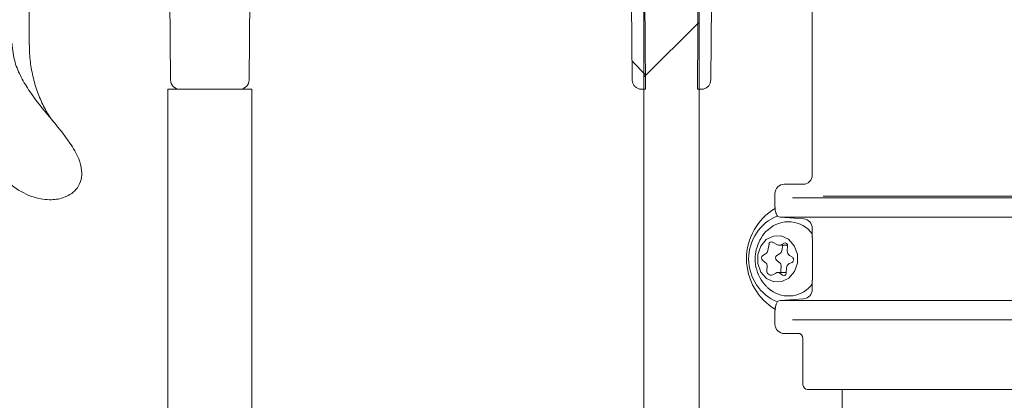
# Model space of a CAD drawing. Units: millimetres. Extents: x 351 to 2849, y 432 to 1705.
# Drawn here: x 815 to 920, y 1150 to 1191 of the extents above; entities that cross this region are included whole.
import ezdxf

# ---------------------------------------------------------------- set-up
doc = ezdxf.new("R2010")
doc.units = ezdxf.units.MM
doc.header["$LTSCALE"] = 10
doc.linetypes.add('SLD-Durchgehend', pattern=[0])
doc.layers.add('MAßLINIE_MAßZEICHNUNGEN', color=7, linetype='SLD-Durchgehend')
doc.styles.add('SLDTEXTSTYLE0', font='Opinion Pro')
doc.dimstyles.new('SLDDIMSTYLE0', dxfattribs={"dimtxt": 52.916667, "dimasz": 35, "dimexe": 0, "dimexo": 0.0625, "dimgap": 13.229167, "dimtad": 0, "dimdec": 0, "dimrnd": 1e-09, "dimzin": 12, "dimdsep": 46, "dimtxsty": 'SLDTEXTSTYLE0', "dimsah": 1, "dimcen": 0.09, "dimadec": 0, "dimazin": 3, "dimtfac": 1, "dimtdec": 0, "dimtofl": 0, "dimtmove": 0, "dimatfit": 3, "dimfxl": 0, "dimfrac": 2, "dimtolj": 1, "dimtzin": 12, "dimarcsym": 0})

# ---------------------------------------------------------------- blocks, each defined once
blk = doc.blocks.new('SW_HATCH_0')
at = {"color": 0, "linetype": 'SLD-Durchgehend', "lineweight": 18}
for p, q in [((-171.94, -306.65), (-177.84, -312.55)), ((-179.12, -310.86), (-177.68, -312.3))]:
    blk.add_line(p, q, dxfattribs=at)
blk = doc.blocks.new('_D_4')
at = {"layer": 'MAßLINIE_MAßZEICHNUNGEN', "color": 7}
for p, q in [((1112.26, 1268.94), (1112.26, 460.88)), ((497.26, 821.97), (497.26, 460.88)), ((497.26, 470.88), (750.13, 470.88)), ((1112.26, 470.88), (859.39, 470.88))]:
    blk.add_line(p, q, dxfattribs=at)
for points in [[(497.26, 470.88), (532.26, 455.88), (532.26, 485.88)], [(1112.26, 470.88), (1077.26, 485.88), (1077.26, 455.88)]]:
    blk.add_solid(points, dxfattribs=at)
at = {"layer": 'MAßLINIE_MAßZEICHNUNGEN', "color": 7, "insert": (750.13, 501.55), "char_height": 52.917, "attachment_point": 1, "style": 'SLDTEXTSTYLE0'}
blk.add_mtext('615', dxfattribs=at)

msp = doc.modelspace()

# ---------------------------------------------------------------- linework, layer by layer
at = {"color": 7, "linetype": 'SLD-Durchgehend', "lineweight": 18}
for p, q in [((881.86, 1220.35), (881.86, 1120.35)), ((887.76, 1120.35), (887.76, 1220.35)), ((899.89, 1220.85), (899.89, 1174.16)), ((830.9, 1212.85), (831.15, 1184.34)), ((839.57, 1184.34), (839.81, 1212.85)), ((816.02, 1188.25), (816.02, 1201.25)), ((830.86, 1183.35), (830.86, 1041.25)), ((830.86, 1183.35), (839.86, 1183.35)), ((839.86, 1041.25), (839.86, 1183.35)), ((882.03, 1183.35), (881.6, 1183.35)), ((881.86, 1183.35), (881.86, 1120.35)), ((888.01, 1183.35), (887.58, 1183.35)), ((887.76, 1120.35), (887.76, 1183.35)), ((896.89, 1173.16), (896.99, 1173.16)), ((896.99, 1173.16), (899.15, 1173.16)), ((895.89, 1172.16), (895.89, 1170.69)), ((897.75, 1171.7), (928.41, 1171.7)), ((925.59, 1171.88), (901.06, 1171.88)), ((895.91, 1170.69), (895.92, 1170.63)), ((934.35, 1169.63), (896.46, 1169.63)), ((896.46, 1169.63), (897.97, 1169.52)), ((897.97, 1169.52), (898.96, 1169.45)), ((899.89, 1168.45), (899.89, 1167.53)), ((895.25, 1166.74), (895.12, 1166.05)), ((896.17, 1166.66), (895.61, 1166.95)), ((896.35, 1166.62), (897.23, 1166.62)), ((896.86, 1166.85), (896.54, 1166.67)), ((896.73, 1166.62), (896.62, 1166.05)), ((897.21, 1165.99), (897.23, 1166.57)), ((894.89, 1165.71), (894.58, 1165.53)), ((896.39, 1165.71), (896.08, 1165.53)), ((897.76, 1165.34), (897.44, 1165.52)), ((894.56, 1165.01), (894.85, 1164.79)), ((895.04, 1164.34), (895.03, 1163.94)), ((896.06, 1165.01), (896.35, 1164.79)), ((896.54, 1164.34), (896.53, 1163.94)), ((897.4, 1164.65), (897.73, 1164.79)), ((895.65, 1163.46), (895.97, 1163.64)), ((897.1, 1163.7), (896.16, 1163.7)), ((896.4, 1163.62), (896.69, 1163.4)), ((897.09, 1163.63), (897.12, 1164.21)), ((899.89, 1162.87), (899.89, 1161.88)), ((895.13, 1162.06), (895.42, 1161.82)), ((897.97, 1160.8), (896.46, 1160.7)), ((896.46, 1160.7), (934.35, 1160.7)), ((898.96, 1160.88), (897.97, 1160.81)), ((895.89, 1159.63), (895.89, 1158.16)), ((928.41, 1158.63), (897.75, 1158.63)), ((896.99, 1157.16), (896.89, 1157.16)), ((898.6, 1157.16), (896.99, 1157.16)), ((898.89, 1156.66), (898.89, 1151.66)), ((942.72, 1151.16), (899.39, 1151.16)), ((903.09, 1151.16), (903.09, 1041.93))]:
    msp.add_line(p, q, dxfattribs=at)
at = {"color": 7, "linetype": 'SLD-Durchgehend', "lineweight": 18, "flags": 128}
for points in [[(882.03, 1183.35), (881.98, 1188.85), (881.79, 1210.87), (881.71, 1220.35)], [(887.91, 1220.35), (887.85, 1214.2), (887.64, 1189.61), (887.58, 1183.35)], [(880.6, 1184.34), (880.53, 1192.68), (880.31, 1217.85)], [(889.31, 1217.85), (889.23, 1208.92), (889.01, 1184.34)], [(896, 1170.13), (896, 1170.06), (896.01, 1170.01)], [(894.98, 1163.07), (895.77, 1162.71), (896.61, 1162.72), (897.39, 1163.1), (897.98, 1163.8), (898.3, 1164.7), (898.29, 1165.68), (897.96, 1166.57), (897.35, 1167.26), (896.57, 1167.62), (895.72, 1167.61), (894.95, 1167.23), (894.36, 1166.53), (894.04, 1165.63), (894.05, 1164.65), (894.38, 1163.75), (894.98, 1163.07)], [(896.53, 1163.94), (896.53, 1163.81), (896.56, 1163.7)], [(896.01, 1160.32), (896, 1160.26), (896, 1160.2)]]:
    msp.add_lwpolyline(points, dxfattribs=at)
at = {"color": 7, "linetype": 'SLD-Durchgehend', "lineweight": 18}
for centre, radius, start, end in [((832.15, 1184.35), 1, 180.5, 270), ((838.57, 1184.35), 1, 270, 359.5), ((898.89, 1174.16), 1, 270, 0), ((896.89, 1172.16), 1, 90, 180), ((899.12, 1165.17), 6.28, 120.7834, 239.7476), ((898.06, 1165.16), 4.99, 112.4833, 247.5167), ((896.5, 1170.13), 0.5, 193.9878, 265.4694), ((897.32, 1165.96), 3.18, 36.223, 133.168), ((898.89, 1168.45), 1, 0, 86), ((895.5, 1166.72), 0.257, 65.7616, 174.8389), ((896.35, 1167), 0.382, 242.2141, 300.7477), ((896.97, 1166.61), 0.266, 350.5519, 115.3827), ((894.76, 1165.26), 0.322, 123.5456, 230.9834), ((894.63, 1166.13), 0.496, 301.8215, 350.773), ((896.26, 1165.26), 0.322, 123.5456, 230.9834), ((896.13, 1166.13), 0.496, 301.8215, 350.773), ((897.72, 1165.96), 0.516, 175.7184, 237.4866), ((897.58, 1165.07), 0.318, 297.4214, 57.1082), ((894.52, 1164.37), 0.527, 356.1208, 51.2094), ((896.02, 1164.37), 0.527, 356.12, 51.2118), ((897.62, 1164.2), 0.498, 115.8001, 179.1688), ((895.46, 1163.86), 0.444, 170.5501, 295.3878), ((896.16, 1163.31), 0.385, 52.113, 120.5984), ((896.83, 1163.61), 0.259, 236.5658, 4.0362), ((897.33, 1164.35), 3.17, 233.1413, 324.0026), ((898.89, 1161.88), 1, 274, 0), ((896.5, 1160.2), 0.5, 94.5306, 166.0122), ((896.89, 1158.16), 1, 180, 270), ((898.39, 1156.66), 0.5, 0, 90), ((899.39, 1151.66), 0.5, 180, 270)]:
    msp.add_arc(centre, radius, start, end, dxfattribs=at)
for points, knots in [([(814.18, 1188.25), (814.25, 1187.57), (814.38, 1186.31), (815.14, 1184.6), (816.35, 1182.6), (818.22, 1180.33), (820.13, 1178.05), (821.3, 1176.11), (821.68, 1174.75), (821.63, 1173.66), (821.24, 1172.79), (820.58, 1172.14), (819.64, 1171.65), (818.26, 1171.41), (816.34, 1171.71), (814.09, 1172.89), (812.3, 1174.77), (811.1, 1176.85), (810.3, 1178.99), (809.83, 1181.53), (809.75, 1184.72), (809.82, 1186.96), (809.86, 1188.25)], [0, 0, 0, 0, 0.048313, 0.090246, 0.13231, 0.215963, 0.29964, 0.345754, 0.376616, 0.399545, 0.422612, 0.443024, 0.464641, 0.497479, 0.541842, 0.600828, 0.676318, 0.724044, 0.771825, 0.83961, 0.907611, 1, 1, 1, 1]), ([(818.79, 1179.66), (818.72, 1179.73), (818.34, 1180.15), (817.73, 1181.15), (817.02, 1182.63), (816.48, 1184.29), (816.14, 1186.04), (816.03, 1187.37), (816.03, 1188.1), (816.02, 1188.25)], [0, 0, 0, 0, 0.042427, 0.228656, 0.413257, 0.597503, 0.781801, 0.956638, 1, 1, 1, 1]), ([(881.6, 1183.35), (881.56, 1183.35), (881.41, 1183.35), (881.15, 1183.43), (880.87, 1183.63), (880.68, 1183.92), (880.61, 1184.17), (880.6, 1184.31), (880.6, 1184.34)], [0, 0, 0, 0, 0.0799143, 0.2958428, 0.5117374, 0.7275914, 0.9434273, 1, 1, 1, 1]), ([(889.01, 1184.34), (889, 1184.22), (888.98, 1184), (888.8, 1183.7), (888.55, 1183.48), (888.27, 1183.36), (888.08, 1183.35), (888.01, 1183.35)], [0, 0, 0, 0, 0.215718, 0.431578, 0.647439, 0.863328, 1, 1, 1, 1]), ([(895.9, 1170.64), (895.9, 1170.63), (895.89, 1170.45), (895.94, 1170.3), (896.01, 1170.03), (896.02, 1169.99)], [0, 0, 0, 0, 0.075726, 0.866271, 1, 1, 1, 1]), ([(895.15, 1168.27), (895.13, 1168.26), (894.82, 1168.03), (894.39, 1167.41), (893.92, 1166.45), (893.72, 1165.38), (893.81, 1164.24), (894.22, 1163.18), (894.71, 1162.45), (895.07, 1162.14), (895.14, 1162.07)], [0, 0, 0, 0, 0.0096561, 0.1653843, 0.3173106, 0.4692328, 0.627282, 0.7978149, 0.9559836, 1, 1, 1, 1]), ([(899.9, 1167.53), (899.89, 1167.5), (899.89, 1167.21), (899.91, 1166.44), (899.92, 1165.32), (899.91, 1164.23), (899.89, 1163.38), (899.9, 1163), (899.9, 1162.87)], [0, 0, 0, 0, 0.020245, 0.268743, 0.476312, 0.684055, 0.88835, 1, 1, 1, 1]), ([(896, 1160.2), (895.95, 1160), (895.88, 1159.75), (895.9, 1159.65), (895.91, 1159.63)], [0, 0, 0, 0, 0.775476, 1, 1, 1, 1]), ([(896.02, 1160.32), (895.97, 1160.15), (895.91, 1159.95), (895.91, 1159.78), (895.91, 1159.76)], [0, 0, 0, 0, 0.8837991, 1, 1, 1, 1])]:
    msp.add_open_spline(points, degree=3, knots=knots, dxfattribs=at)

# ---------------------------------------------------------------- block references
msp.add_blockref('SW_HATCH_0', (1059.7, 1497.2), dxfattribs=at)

# ---------------------------------------------------------------- dimensions: what is measured, and where the dimension line sits
at = {"layer": 'MAßLINIE_MAßZEICHNUNGEN', "color": 7}
dim = msp.add_linear_dim(base=(1112.26, 470.88), p1=(497.26, 831.97), p2=(1112.26, 1278.94), dimstyle='SLDDIMSTYLE0', dxfattribs=at)
dim.commit()
dim.dimension.update_dxf_attribs({"geometry": '_D_4', "text_midpoint": (804.76, 470.88), "dimtype": 160})

doc.saveas('drawing.dxf')
